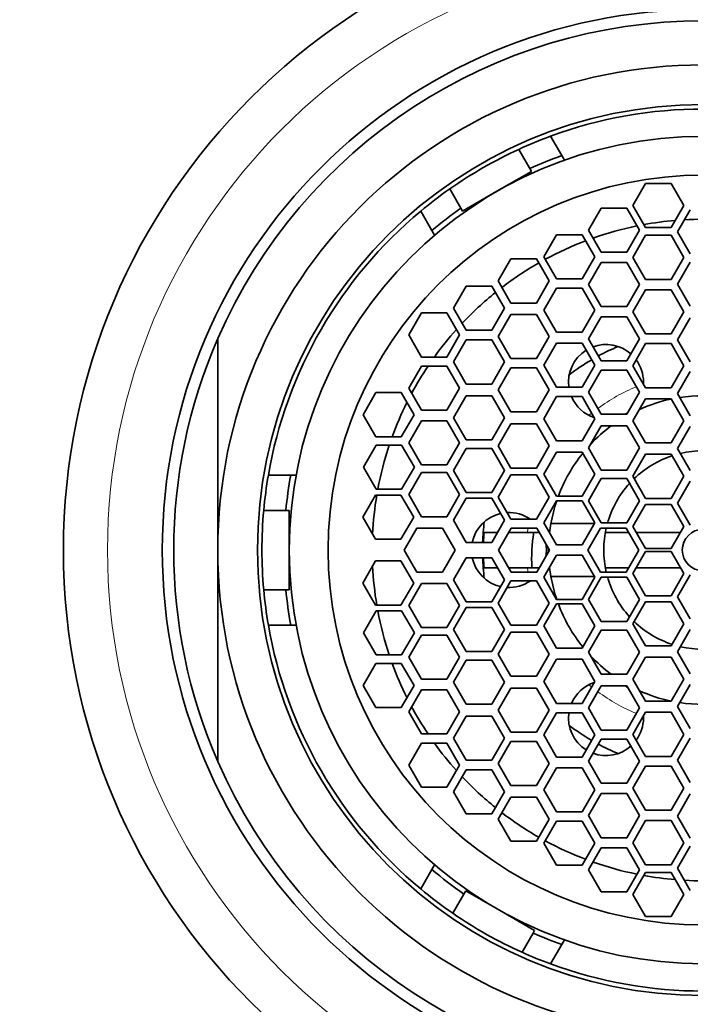
# Model space of a CAD drawing. Units: millimetres. Extents: x 0 to 1478, y 0 to 1758.
# Drawn here: x 641 to 656, y 1322 to 1345 of the extents above; entities that cross this region are included whole.
import ezdxf
from ezdxf import colors
from ezdxf.entities.mleader import LeaderData, LeaderLine
from ezdxf.math import Vec2, Vec3

# ---------------------------------------------------------------- set-up
doc = ezdxf.new("R2010")
doc.units = ezdxf.units.MM
doc.layers.add('DV1_Défaut', color=7, linetype='Continuous')
doc.layers.add('Défaut', color=7, linetype='Continuous')

# ---------------------------------------------------------------- blocks, each defined once
blk = doc.blocks.new('_DOT')
at = {"color": 0}
blk.add_line((0, 0), (-1, 0), dxfattribs=at)
at = {"color": 0, "const_width": 0.333}
blk.add_lwpolyline([(-0.1665, 0, 1), (0.1665, 0, 1)], format="xyb", close=True, dxfattribs=at)
blk = doc.blocks.new('SE')
at = {"layer": 'DV1_Défaut', "color": 7, "linetype": 'Continuous', "lineweight": 35}
for p, q in [((652.745, 1342.025), (652.998, 1341.585)), ((652.27, 1341.29), (652.02, 1341.725)), ((653.059, 1341.479), (652.998, 1341.585)), ((652.309, 1341.223), (652.27, 1341.29)), ((651.527, 1340.774), (652.309, 1341.223)), ((650.457, 1340.827), (650.707, 1340.392)), ((654.896, 1340.952), (654.608, 1340.452)), ((655.474, 1340.952), (654.896, 1340.952)), ((655.762, 1340.452), (655.474, 1340.952)), ((650.746, 1340.325), (651.527, 1340.774)), ((650.707, 1340.392), (650.746, 1340.325)), ((653.893, 1340.392), (653.604, 1339.892)), ((654.47, 1340.392), (653.893, 1340.392)), ((654.759, 1339.892), (654.47, 1340.392)), ((654.608, 1340.452), (654.896, 1339.952)), ((655.474, 1339.952), (655.762, 1340.452)), ((650.054, 1339.885), (649.8, 1340.325)), ((655.911, 1340.357), (655.622, 1339.857)), ((654.896, 1339.952), (655.474, 1339.952)), ((650.115, 1339.779), (650.054, 1339.885)), ((652.881, 1339.787), (652.592, 1339.287)), ((653.458, 1339.787), (652.881, 1339.787)), ((653.747, 1339.287), (653.458, 1339.787)), ((653.604, 1339.892), (653.893, 1339.392)), ((654.47, 1339.392), (654.759, 1339.892)), ((654.896, 1339.776), (654.608, 1339.276)), ((655.474, 1339.776), (654.896, 1339.776)), ((655.762, 1339.276), (655.474, 1339.776)), ((655.622, 1339.857), (655.911, 1339.357)), ((652.592, 1339.287), (652.881, 1338.787)), ((653.458, 1338.787), (653.747, 1339.287)), ((653.893, 1339.392), (654.47, 1339.392)), ((654.608, 1339.276), (654.896, 1338.776)), ((655.474, 1338.776), (655.762, 1339.276)), ((651.844, 1339.241), (651.556, 1338.741)), ((652.422, 1339.241), (651.844, 1339.241)), ((652.71, 1338.741), (652.422, 1339.241)), ((653.893, 1339.163), (653.604, 1338.663)), ((654.47, 1339.163), (653.893, 1339.163)), ((654.759, 1338.663), (654.47, 1339.163)), ((655.911, 1339.17), (655.622, 1338.67)), ((650.832, 1338.623), (650.544, 1338.123)), ((651.41, 1338.623), (650.832, 1338.623)), ((651.698, 1338.123), (651.41, 1338.623)), ((651.556, 1338.741), (651.844, 1338.241)), ((652.422, 1338.241), (652.71, 1338.741)), ((652.881, 1338.787), (653.458, 1338.787)), ((653.604, 1338.663), (653.893, 1338.163)), ((654.47, 1338.163), (654.759, 1338.663)), ((654.896, 1338.776), (655.474, 1338.776)), ((655.622, 1338.67), (655.911, 1338.17)), ((652.881, 1338.579), (652.592, 1338.079)), ((653.458, 1338.579), (652.881, 1338.579)), ((653.747, 1338.079), (653.458, 1338.579)), ((654.896, 1338.542), (654.608, 1338.042)), ((655.474, 1338.542), (654.896, 1338.542)), ((655.762, 1338.042), (655.474, 1338.542)), ((651.844, 1338.241), (652.422, 1338.241)), ((653.893, 1338.163), (654.47, 1338.163)), ((649.815, 1338.017), (649.527, 1337.517)), ((650.393, 1338.017), (649.815, 1338.017)), ((650.681, 1337.517), (650.393, 1338.017)), ((650.544, 1338.123), (650.832, 1337.623)), ((651.41, 1337.623), (651.698, 1338.123)), ((651.844, 1337.98), (651.556, 1337.48)), ((652.422, 1337.98), (651.844, 1337.98)), ((652.71, 1337.48), (652.422, 1337.98)), ((652.592, 1338.079), (652.881, 1337.579)), ((653.458, 1337.579), (653.747, 1338.079)), ((653.893, 1337.927), (653.604, 1337.427)), ((654.47, 1337.927), (653.893, 1337.927)), ((654.759, 1337.427), (654.47, 1337.927)), ((654.608, 1338.042), (654.896, 1337.542)), ((655.474, 1337.542), (655.762, 1338.042)), ((655.911, 1337.907), (655.622, 1337.407)), ((649.527, 1337.517), (649.815, 1337.017)), ((650.393, 1337.017), (650.681, 1337.517)), ((650.832, 1337.623), (651.41, 1337.623)), ((651.556, 1337.48), (651.844, 1336.98)), ((652.422, 1336.98), (652.71, 1337.48)), ((652.881, 1337.579), (653.458, 1337.579)), ((654.896, 1337.542), (655.474, 1337.542)), ((645.199, 1332.64), (645.199, 1337.436)), ((650.832, 1337.405), (650.544, 1336.905)), ((651.41, 1337.405), (650.832, 1337.405)), ((651.698, 1336.905), (651.41, 1337.405)), ((652.881, 1337.334), (652.592, 1336.834)), ((653.458, 1337.334), (652.881, 1337.334)), ((653.747, 1336.834), (653.458, 1337.334)), ((653.604, 1337.427), (653.893, 1336.927)), ((654.47, 1336.927), (654.759, 1337.427)), ((654.896, 1337.32), (654.608, 1336.82)), ((655.474, 1337.32), (654.896, 1337.32)), ((655.762, 1336.82), (655.474, 1337.32)), ((655.622, 1337.407), (655.911, 1336.907)), ((649.815, 1336.81), (649.527, 1336.31)), ((649.815, 1337.017), (650.393, 1337.017)), ((650.393, 1336.81), (649.815, 1336.81)), ((650.681, 1336.31), (650.393, 1336.81)), ((650.544, 1336.905), (650.832, 1336.405)), ((651.41, 1336.405), (651.698, 1336.905)), ((651.844, 1336.98), (652.422, 1336.98)), ((652.592, 1336.834), (652.881, 1336.334)), ((653.458, 1336.334), (653.747, 1336.834)), ((653.893, 1336.927), (654.47, 1336.927)), ((654.608, 1336.82), (654.896, 1336.32)), ((655.474, 1336.32), (655.762, 1336.82)), ((651.844, 1336.773), (651.556, 1336.273)), ((652.422, 1336.773), (651.844, 1336.773)), ((652.71, 1336.273), (652.422, 1336.773)), ((653.893, 1336.722), (653.604, 1336.222)), ((654.47, 1336.722), (653.893, 1336.722)), ((654.759, 1336.222), (654.47, 1336.722)), ((655.911, 1336.687), (655.622, 1336.187)), ((650.832, 1336.405), (651.41, 1336.405)), ((648.781, 1336.209), (648.492, 1335.709)), ((649.358, 1336.209), (648.781, 1336.209)), ((649.647, 1335.709), (649.358, 1336.209)), ((649.527, 1336.31), (649.815, 1335.81)), ((650.393, 1335.81), (650.681, 1336.31)), ((651.556, 1336.273), (651.844, 1335.773)), ((652.422, 1335.773), (652.71, 1336.273)), ((652.881, 1336.334), (653.458, 1336.334)), ((653.604, 1336.222), (653.893, 1335.722)), ((654.47, 1335.722), (654.759, 1336.222)), ((654.896, 1336.32), (655.474, 1336.32)), ((655.622, 1336.187), (655.911, 1335.687)), ((650.832, 1336.136), (650.544, 1335.636)), ((651.41, 1336.136), (650.832, 1336.136)), ((651.698, 1335.636), (651.41, 1336.136)), ((652.881, 1336.118), (652.592, 1335.618)), ((653.458, 1336.118), (652.881, 1336.118)), ((653.747, 1335.618), (653.458, 1336.118)), ((654.896, 1336.071), (654.608, 1335.571)), ((655.474, 1336.071), (654.896, 1336.071)), ((655.762, 1335.571), (655.474, 1336.071)), ((648.492, 1335.709), (648.781, 1335.209)), ((649.358, 1335.209), (649.647, 1335.709)), ((649.815, 1335.81), (650.393, 1335.81)), ((651.844, 1335.773), (652.422, 1335.773)), ((653.893, 1335.722), (654.47, 1335.722)), ((649.815, 1335.57), (649.527, 1335.07)), ((650.393, 1335.57), (649.815, 1335.57)), ((650.681, 1335.07), (650.393, 1335.57)), ((650.544, 1335.636), (650.832, 1335.136)), ((651.41, 1335.136), (651.698, 1335.636)), ((651.844, 1335.5), (651.556, 1335)), ((652.422, 1335.5), (651.844, 1335.5)), ((652.71, 1335), (652.422, 1335.5)), ((652.592, 1335.618), (652.881, 1335.118)), ((653.458, 1335.118), (653.747, 1335.618)), ((654.608, 1335.571), (654.896, 1335.071)), ((655.474, 1335.071), (655.762, 1335.571)), ((653.893, 1335.455), (653.604, 1334.955)), ((654.47, 1335.455), (653.893, 1335.455)), ((654.759, 1334.955), (654.47, 1335.455)), ((655.911, 1335.445), (655.622, 1334.945)), ((648.781, 1335.209), (649.358, 1335.209)), ((649.527, 1335.07), (649.815, 1334.57)), ((650.393, 1334.57), (650.681, 1335.07)), ((650.832, 1335.136), (651.41, 1335.136)), ((652.881, 1335.118), (653.458, 1335.118)), ((654.896, 1335.071), (655.474, 1335.071)), ((648.789, 1335.019), (648.501, 1334.519)), ((649.367, 1335.019), (648.789, 1335.019)), ((649.655, 1334.519), (649.367, 1335.019)), ((650.832, 1334.943), (650.544, 1334.443)), ((651.41, 1334.943), (650.832, 1334.943)), ((651.698, 1334.443), (651.41, 1334.943)), ((651.556, 1335), (651.844, 1334.5)), ((652.422, 1334.5), (652.71, 1335)), ((652.881, 1334.862), (652.592, 1334.362)), ((653.458, 1334.862), (652.881, 1334.862)), ((653.747, 1334.362), (653.458, 1334.862)), ((653.604, 1334.955), (653.893, 1334.455)), ((654.47, 1334.455), (654.759, 1334.955)), ((654.896, 1334.812), (654.608, 1334.312)), ((655.474, 1334.812), (654.896, 1334.812)), ((655.762, 1334.312), (655.474, 1334.812)), ((655.622, 1334.945), (655.911, 1334.445)), ((648.501, 1334.519), (648.789, 1334.019)), ((649.367, 1334.019), (649.655, 1334.519)), ((649.815, 1334.396), (649.527, 1333.896)), ((649.815, 1334.57), (650.393, 1334.57)), ((650.393, 1334.396), (649.815, 1334.396)), ((650.681, 1333.896), (650.393, 1334.396)), ((650.544, 1334.443), (650.832, 1333.943)), ((651.41, 1333.943), (651.698, 1334.443)), ((651.844, 1334.5), (652.422, 1334.5)), ((652.592, 1334.362), (652.881, 1333.862)), ((653.458, 1333.862), (653.747, 1334.362)), ((653.893, 1334.455), (654.47, 1334.455)), ((646.345, 1334.34), (646.853, 1334.34)), ((646.853, 1334.34), (646.975, 1334.34)), ((651.844, 1334.342), (651.556, 1333.842)), ((652.422, 1334.342), (651.844, 1334.342)), ((652.71, 1333.842), (652.422, 1334.342)), ((653.893, 1334.259), (653.604, 1333.759)), ((654.47, 1334.259), (653.893, 1334.259)), ((654.759, 1333.759), (654.47, 1334.259)), ((654.608, 1334.312), (654.896, 1333.812)), ((655.474, 1333.812), (655.762, 1334.312)), ((655.911, 1334.204), (655.622, 1333.704)), ((648.789, 1334.019), (649.367, 1334.019)), ((650.832, 1333.943), (651.41, 1333.943)), ((648.775, 1333.888), (648.486, 1333.388)), ((649.352, 1333.888), (648.775, 1333.888)), ((649.641, 1333.388), (649.352, 1333.888)), ((649.527, 1333.896), (649.815, 1333.396)), ((650.393, 1333.396), (650.681, 1333.896)), ((650.832, 1333.815), (650.544, 1333.315)), ((651.41, 1333.815), (650.832, 1333.815)), ((651.698, 1333.315), (651.41, 1333.815)), ((651.556, 1333.842), (651.844, 1333.342)), ((652.422, 1333.342), (652.71, 1333.842)), ((652.881, 1333.759), (652.592, 1333.259)), ((652.881, 1333.862), (653.458, 1333.862)), ((653.458, 1333.759), (652.881, 1333.759)), ((653.747, 1333.259), (653.458, 1333.759)), ((653.604, 1333.759), (653.893, 1333.259)), ((654.47, 1333.259), (654.759, 1333.759)), ((654.896, 1333.812), (655.474, 1333.812)), ((655.622, 1333.704), (655.911, 1333.204)), ((646.742, 1333.54), (646.24, 1333.54)), ((646.819, 1333.54), (646.742, 1333.54)), ((646.819, 1332.64), (646.819, 1333.54)), ((654.896, 1333.676), (654.608, 1333.176)), ((655.474, 1333.676), (654.896, 1333.676)), ((655.762, 1333.176), (655.474, 1333.676)), ((648.486, 1333.388), (648.775, 1332.888)), ((649.352, 1332.888), (649.641, 1333.388)), ((649.815, 1333.396), (650.393, 1333.396)), ((650.544, 1333.315), (650.832, 1332.815)), ((651.41, 1332.815), (651.698, 1333.315)), ((651.844, 1333.342), (652.422, 1333.342)), ((652.592, 1333.259), (652.881, 1332.759)), ((653.736, 1333.24), (652.751, 1333.24)), ((653.458, 1332.759), (653.747, 1333.259)), ((653.893, 1333.259), (654.47, 1333.259)), ((649.714, 1333.14), (649.426, 1332.64)), ((650.292, 1333.14), (649.714, 1333.14)), ((650.581, 1332.64), (650.292, 1333.14)), ((651.236, 1333.04), (651.534, 1333.04)), ((651.852, 1333.14), (651.563, 1332.64)), ((651.792, 1333.04), (652.22, 1333.04)), ((652.429, 1333.14), (651.852, 1333.14)), ((652.22, 1333.04), (652.487, 1333.04)), ((652.718, 1332.64), (652.429, 1333.14)), ((653.878, 1333.14), (653.589, 1332.64)), ((654.455, 1333.14), (653.878, 1333.14)), ((653.985, 1333.04), (654.513, 1333.04)), ((654.744, 1332.64), (654.455, 1333.14)), ((654.608, 1333.176), (654.896, 1332.676)), ((654.686, 1333.04), (655.684, 1333.04)), ((655.474, 1332.676), (655.762, 1333.176)), ((648.775, 1332.888), (649.352, 1332.888)), ((650.832, 1332.815), (651.41, 1332.815)), ((645.199, 1332.64), (645.199, 1327.845)), ((646.819, 1331.74), (646.819, 1332.64)), ((649.426, 1332.64), (649.714, 1332.14)), ((650.292, 1332.14), (650.581, 1332.64)), ((651.563, 1332.64), (651.852, 1332.14)), ((652.429, 1332.14), (652.718, 1332.64)), ((652.881, 1332.759), (653.458, 1332.759)), ((653.589, 1332.64), (653.878, 1332.14)), ((654.455, 1332.14), (654.744, 1332.64)), ((654.896, 1332.605), (654.608, 1332.105)), ((654.896, 1332.676), (655.474, 1332.676)), ((655.474, 1332.605), (654.896, 1332.605)), ((655.762, 1332.105), (655.474, 1332.605)), ((648.775, 1332.393), (648.486, 1331.893)), ((649.352, 1332.393), (648.775, 1332.393)), ((649.641, 1331.893), (649.352, 1332.393)), ((650.832, 1332.466), (650.544, 1331.966)), ((651.41, 1332.466), (650.832, 1332.466)), ((651.698, 1331.966), (651.41, 1332.466)), ((652.881, 1332.522), (652.592, 1332.022)), ((653.458, 1332.522), (652.881, 1332.522)), ((653.747, 1332.022), (653.458, 1332.522)), ((649.714, 1332.14), (650.292, 1332.14)), ((651.53, 1332.24), (651.236, 1332.24)), ((652.22, 1332.24), (651.789, 1332.24)), ((651.852, 1332.14), (652.429, 1332.14)), ((652.487, 1332.24), (652.22, 1332.24)), ((653.878, 1332.14), (654.455, 1332.14)), ((654.513, 1332.24), (653.985, 1332.24)), ((655.684, 1332.24), (654.686, 1332.24)), ((650.544, 1331.966), (650.832, 1331.466)), ((651.41, 1331.466), (651.698, 1331.966)), ((651.844, 1331.939), (651.556, 1331.439)), ((652.422, 1331.939), (651.844, 1331.939)), ((652.71, 1331.439), (652.422, 1331.939)), ((652.592, 1332.022), (652.881, 1331.522)), ((652.751, 1332.04), (653.736, 1332.04)), ((653.458, 1331.522), (653.747, 1332.022)), ((653.893, 1332.022), (653.604, 1331.522)), ((654.47, 1332.022), (653.893, 1332.022)), ((654.759, 1331.522), (654.47, 1332.022)), ((654.608, 1332.105), (654.896, 1331.605)), ((655.474, 1331.605), (655.762, 1332.105)), ((655.911, 1332.077), (655.622, 1331.577)), ((646.24, 1331.74), (646.742, 1331.74)), ((646.742, 1331.74), (646.819, 1331.74)), ((648.486, 1331.893), (648.775, 1331.393)), ((649.352, 1331.393), (649.641, 1331.893)), ((649.815, 1331.885), (649.527, 1331.385)), ((650.393, 1331.885), (649.815, 1331.885)), ((650.681, 1331.385), (650.393, 1331.885)), ((650.832, 1331.466), (651.41, 1331.466)), ((652.881, 1331.522), (653.458, 1331.522)), ((653.604, 1331.522), (653.893, 1331.022)), ((654.47, 1331.022), (654.759, 1331.522)), ((654.896, 1331.469), (654.608, 1330.969)), ((654.896, 1331.605), (655.474, 1331.605)), ((655.474, 1331.469), (654.896, 1331.469)), ((655.762, 1330.969), (655.474, 1331.469)), ((655.622, 1331.577), (655.911, 1331.077)), ((648.789, 1331.262), (648.501, 1330.762)), ((648.775, 1331.393), (649.352, 1331.393)), ((649.367, 1331.262), (648.789, 1331.262)), ((649.655, 1330.762), (649.367, 1331.262)), ((649.527, 1331.385), (649.815, 1330.885)), ((650.393, 1330.885), (650.681, 1331.385)), ((650.832, 1331.338), (650.544, 1330.838)), ((651.41, 1331.338), (650.832, 1331.338)), ((651.698, 1330.838), (651.41, 1331.338)), ((651.556, 1331.439), (651.844, 1330.939)), ((652.422, 1330.939), (652.71, 1331.439)), ((652.881, 1331.419), (652.592, 1330.919)), ((653.458, 1331.419), (652.881, 1331.419)), ((653.747, 1330.919), (653.458, 1331.419)), ((653.893, 1331.022), (654.47, 1331.022)), ((646.853, 1330.94), (646.345, 1330.94)), ((646.853, 1330.94), (646.975, 1330.94)), ((649.815, 1330.885), (650.393, 1330.885)), ((650.544, 1330.838), (650.832, 1330.338)), ((651.41, 1330.338), (651.698, 1330.838)), ((651.844, 1330.781), (651.556, 1330.281)), ((651.844, 1330.939), (652.422, 1330.939)), ((652.422, 1330.781), (651.844, 1330.781)), ((652.71, 1330.281), (652.422, 1330.781)), ((652.592, 1330.919), (652.881, 1330.419)), ((653.458, 1330.419), (653.747, 1330.919)), ((653.893, 1330.826), (653.604, 1330.326)), ((654.47, 1330.826), (653.893, 1330.826)), ((654.759, 1330.326), (654.47, 1330.826)), ((654.608, 1330.969), (654.896, 1330.469)), ((655.474, 1330.469), (655.762, 1330.969)), ((655.911, 1330.836), (655.622, 1330.336)), ((648.501, 1330.762), (648.789, 1330.262)), ((649.367, 1330.262), (649.655, 1330.762)), ((649.815, 1330.71), (649.527, 1330.21)), ((650.393, 1330.71), (649.815, 1330.71)), ((650.681, 1330.21), (650.393, 1330.71)), ((650.832, 1330.338), (651.41, 1330.338)), ((652.881, 1330.419), (653.458, 1330.419)), ((654.896, 1330.469), (655.474, 1330.469)), ((655.622, 1330.336), (655.911, 1329.836)), ((648.789, 1330.262), (649.367, 1330.262)), ((649.527, 1330.21), (649.815, 1329.71)), ((650.393, 1329.71), (650.681, 1330.21)), ((650.832, 1330.145), (650.544, 1329.645)), ((651.41, 1330.145), (650.832, 1330.145)), ((651.698, 1329.645), (651.41, 1330.145)), ((651.556, 1330.281), (651.844, 1329.781)), ((652.422, 1329.781), (652.71, 1330.281)), ((652.881, 1330.163), (652.592, 1329.663)), ((653.458, 1330.163), (652.881, 1330.163)), ((653.747, 1329.663), (653.458, 1330.163)), ((653.604, 1330.326), (653.893, 1329.826)), ((654.47, 1329.826), (654.759, 1330.326)), ((654.896, 1330.21), (654.608, 1329.71)), ((655.474, 1330.21), (654.896, 1330.21)), ((655.762, 1329.71), (655.474, 1330.21)), ((648.781, 1330.071), (648.492, 1329.571)), ((649.358, 1330.071), (648.781, 1330.071)), ((649.647, 1329.571), (649.358, 1330.071)), ((649.815, 1329.71), (650.393, 1329.71)), ((651.844, 1329.781), (652.422, 1329.781)), ((653.893, 1329.826), (654.47, 1329.826)), ((654.608, 1329.71), (654.896, 1329.21)), ((655.474, 1329.21), (655.762, 1329.71)), ((648.492, 1329.571), (648.781, 1329.071)), ((649.358, 1329.071), (649.647, 1329.571)), ((649.815, 1329.471), (649.527, 1328.971)), ((650.393, 1329.471), (649.815, 1329.471)), ((650.681, 1328.971), (650.393, 1329.471)), ((650.544, 1329.645), (650.832, 1329.145)), ((651.41, 1329.145), (651.698, 1329.645)), ((651.844, 1329.508), (651.556, 1329.008)), ((652.422, 1329.508), (651.844, 1329.508)), ((652.71, 1329.008), (652.422, 1329.508)), ((652.592, 1329.663), (652.881, 1329.163)), ((653.458, 1329.163), (653.747, 1329.663)), ((653.893, 1329.559), (653.604, 1329.059)), ((654.47, 1329.559), (653.893, 1329.559)), ((654.759, 1329.059), (654.47, 1329.559)), ((655.911, 1329.594), (655.622, 1329.094)), ((648.781, 1329.071), (649.358, 1329.071)), ((650.832, 1329.145), (651.41, 1329.145)), ((651.556, 1329.008), (651.844, 1328.508)), ((652.422, 1328.508), (652.71, 1329.008)), ((652.881, 1329.163), (653.458, 1329.163)), ((653.604, 1329.059), (653.893, 1328.559)), ((654.47, 1328.559), (654.759, 1329.059)), ((654.896, 1329.21), (655.474, 1329.21)), ((655.622, 1329.094), (655.911, 1328.594)), ((649.527, 1328.971), (649.815, 1328.471)), ((650.393, 1328.471), (650.681, 1328.971)), ((650.832, 1328.876), (650.544, 1328.376)), ((651.41, 1328.876), (650.832, 1328.876)), ((651.698, 1328.376), (651.41, 1328.876)), ((652.881, 1328.947), (652.592, 1328.447)), ((653.458, 1328.947), (652.881, 1328.947)), ((653.747, 1328.447), (653.458, 1328.947)), ((654.896, 1328.961), (654.608, 1328.461)), ((655.474, 1328.961), (654.896, 1328.961)), ((655.762, 1328.461), (655.474, 1328.961)), ((653.893, 1328.559), (654.47, 1328.559)), ((649.815, 1328.471), (650.393, 1328.471)), ((650.544, 1328.376), (650.832, 1327.876)), ((651.41, 1327.876), (651.698, 1328.376)), ((651.844, 1328.508), (652.422, 1328.508)), ((652.592, 1328.447), (652.881, 1327.947)), ((653.458, 1327.947), (653.747, 1328.447)), ((653.893, 1328.353), (653.604, 1327.853)), ((654.47, 1328.353), (653.893, 1328.353)), ((654.759, 1327.853), (654.47, 1328.353)), ((654.608, 1328.461), (654.896, 1327.961)), ((655.474, 1327.961), (655.762, 1328.461)), ((655.911, 1328.373), (655.622, 1327.873)), ((649.815, 1328.264), (649.527, 1327.764)), ((650.393, 1328.264), (649.815, 1328.264)), ((650.681, 1327.764), (650.393, 1328.264)), ((651.844, 1328.301), (651.556, 1327.801)), ((652.422, 1328.301), (651.844, 1328.301)), ((652.71, 1327.801), (652.422, 1328.301)), ((652.881, 1327.947), (653.458, 1327.947)), ((654.896, 1327.961), (655.474, 1327.961)), ((649.527, 1327.764), (649.815, 1327.264)), ((650.393, 1327.264), (650.681, 1327.764)), ((650.832, 1327.658), (650.544, 1327.158)), ((650.832, 1327.876), (651.41, 1327.876)), ((651.41, 1327.658), (650.832, 1327.658)), ((651.698, 1327.158), (651.41, 1327.658)), ((651.556, 1327.801), (651.844, 1327.301)), ((652.422, 1327.301), (652.71, 1327.801)), ((652.881, 1327.702), (652.592, 1327.202)), ((653.458, 1327.702), (652.881, 1327.702)), ((653.747, 1327.202), (653.458, 1327.702)), ((653.604, 1327.853), (653.893, 1327.353)), ((654.47, 1327.353), (654.759, 1327.853)), ((654.896, 1327.739), (654.608, 1327.239)), ((655.474, 1327.739), (654.896, 1327.739)), ((655.762, 1327.239), (655.474, 1327.739)), ((655.622, 1327.873), (655.911, 1327.373)), ((649.815, 1327.264), (650.393, 1327.264)), ((651.844, 1327.301), (652.422, 1327.301)), ((653.893, 1327.353), (654.47, 1327.353)), ((654.608, 1327.239), (654.896, 1326.739)), ((655.474, 1326.739), (655.762, 1327.239)), ((650.544, 1327.158), (650.832, 1326.658)), ((651.41, 1326.658), (651.698, 1327.158)), ((651.844, 1327.04), (651.556, 1326.54)), ((652.422, 1327.04), (651.844, 1327.04)), ((652.71, 1326.54), (652.422, 1327.04)), ((652.592, 1327.202), (652.881, 1326.702)), ((653.458, 1326.702), (653.747, 1327.202)), ((653.893, 1327.118), (653.604, 1326.618)), ((654.47, 1327.118), (653.893, 1327.118)), ((654.759, 1326.618), (654.47, 1327.118)), ((655.911, 1327.11), (655.622, 1326.61)), ((650.832, 1326.658), (651.41, 1326.658)), ((651.556, 1326.54), (651.844, 1326.04)), ((652.422, 1326.04), (652.71, 1326.54)), ((652.881, 1326.702), (653.458, 1326.702)), ((653.604, 1326.618), (653.893, 1326.118)), ((654.47, 1326.118), (654.759, 1326.618)), ((654.896, 1326.739), (655.474, 1326.739)), ((655.622, 1326.61), (655.911, 1326.11)), ((652.881, 1326.494), (652.592, 1325.994)), ((653.458, 1326.494), (652.881, 1326.494)), ((653.747, 1325.994), (653.458, 1326.494)), ((654.896, 1326.505), (654.608, 1326.005)), ((655.474, 1326.505), (654.896, 1326.505)), ((655.762, 1326.005), (655.474, 1326.505)), ((653.893, 1326.118), (654.47, 1326.118)), ((651.844, 1326.04), (652.422, 1326.04)), ((652.592, 1325.994), (652.881, 1325.494)), ((653.458, 1325.494), (653.747, 1325.994)), ((653.893, 1325.889), (653.604, 1325.389)), ((654.47, 1325.889), (653.893, 1325.889)), ((654.759, 1325.389), (654.47, 1325.889)), ((654.608, 1326.005), (654.896, 1325.505)), ((655.474, 1325.505), (655.762, 1326.005)), ((655.911, 1325.924), (655.622, 1325.424)), ((650.115, 1325.502), (650.054, 1325.396)), ((652.881, 1325.494), (653.458, 1325.494)), ((654.896, 1325.505), (655.474, 1325.505)), ((655.622, 1325.424), (655.911, 1324.924)), ((649.8, 1324.956), (650.054, 1325.396)), ((653.604, 1325.389), (653.893, 1324.889)), ((654.47, 1324.889), (654.759, 1325.389)), ((654.896, 1325.328), (654.608, 1324.828)), ((655.474, 1325.328), (654.896, 1325.328)), ((655.762, 1324.828), (655.474, 1325.328)), ((650.778, 1324.84), (650.528, 1324.404)), ((650.82, 1324.913), (650.778, 1324.84)), ((651.535, 1324.503), (650.82, 1324.913)), ((653.893, 1324.889), (654.47, 1324.889)), ((654.608, 1324.828), (654.896, 1324.328)), ((655.474, 1324.328), (655.762, 1324.828)), ((652.381, 1324.017), (651.535, 1324.503)), ((654.896, 1324.328), (655.474, 1324.328)), ((652.097, 1323.521), (652.347, 1323.957)), ((652.347, 1323.957), (652.381, 1324.017)), ((652.998, 1323.696), (652.745, 1323.256)), ((652.998, 1323.696), (653.059, 1323.802))]:
    blk.add_line(p, q, dxfattribs=at)
for radius in [14.5, 12.258, 10.1, 9.38, 8.5, 0.469]:
    blk.add_circle((656.199, 1332.64), radius, dxfattribs=at)
at = {"layer": 'DV1_Défaut', "color": 7, "linetype": 'Continuous', "lineweight": 18}
blk.add_circle((656.199, 1332.64), 13.5, dxfattribs=at)
at = {"layer": 'DV1_Défaut', "color": 7, "linetype": 'Continuous', "lineweight": 35}
for centre, radius, start, end in [((656.199, 1332.64), 12, 23.5565, 156.4435), ((656.199, 1332.64), 11, 0, 180), ((656.199, 1332.64), 10, 69.7878, 110.2122), ((656.199, 1332.64), 10, 110.2122, 114.7039), ((656.199, 1332.64), 10, 114.7039, 125.0472), ((656.199, 1332.64), 9.5, 109.6915, 114.4309), ((656.199, 1332.64), 10, 125.0472, 129.7878), ((656.199, 1332.64), 9.5, 125.3202, 130.3085), ((656.199, 1332.64), 10, 129.7878, 170.2122), ((656.199, 1332.64), 7.5, 101.5133, 109.4117), ((656.199, 1332.64), 7.5, 94.8392, 100.3062), ((656.199, 1332.64), 7.5, 86.7877, 93.2123), ((656.199, 1332.64), 7.5, 110.7996, 118.4784), ((656.199, 1332.64), 7.5, 119.7799, 127.4402), ((656.199, 1332.64), 7.5, 128.8729, 136.7129), ((656.199, 1332.64), 7.5, 138.1832, 144.2977), ((656.199, 1332.64), 12, 156.4435, 203.5565), ((653.999, 1336.451), 0.85, 48.5076, 110.1181), ((656.199, 1332.64), 5, 112.6402, 118.3281), ((653.999, 1336.451), 0.85, 121.8715, 187.9401), ((656.199, 1332.64), 7.5, 146.2221, 151.7259), ((656.199, 1332.64), 5, 120.3181, 127.3598), ((653.999, 1336.451), 0.85, 0, 36.2726), ((653.999, 1336.451), 0.85, 356.8148, 0), ((656.199, 1332.64), 3.5, 81.3344, 98.6656), ((656.199, 1332.64), 7.5, 153.509, 159.9684), ((653.999, 1336.451), 0.85, 203.0354, 251.628), ((656.199, 1332.64), 3.5, 101.9113, 114.3429), ((653.999, 1336.451), 0.85, 300.9564, 305.2749), ((656.199, 1332.64), 3.5, 126.4721, 136.613), ((656.199, 1332.64), 7.5, 161.5109, 169.4094), ((656.199, 1332.64), 3.5, 141.1604, 159.5693), ((656.199, 1332.64), 2.25, 76.8548, 103.1452), ((656.199, 1332.64), 2.25, 108.2746, 133.9588), ((656.199, 1332.64), 10, 170.2122, 174.8364), ((656.199, 1332.64), 9.5, 169.6915, 174.5638), ((656.199, 1332.64), 2.25, 137.8162, 164.534), ((656.199, 1332.64), 7.5, 170.4222, 177.2283), ((656.199, 1332.64), 3.5, 161.364, 170.1291), ((656.199, 1332.64), 10, 174.8364, 185.1636), ((651.799, 1332.64), 0.85, 102.911, 168.1251), ((651.799, 1332.64), 0.85, 55.6534, 92.7015), ((656.199, 1332.64), 5, 172.6402, 177.9953), ((656.199, 1332.64), 3.5, 170.1291, 173.5437), ((656.199, 1332.64), 4.98, 175.3928, 177.9871), ((656.199, 1332.64), 2.25, 167.1604, 192.8396), ((656.199, 1332.64), 11, 180, 0), ((651.799, 1332.64), 0.85, 0, 9.3799), ((651.799, 1332.64), 0.85, 350.6201, 0), ((656.199, 1332.64), 3.5, 179.4763, 180.5237), ((651.799, 1332.64), 0.85, 191.8749, 257.089), ((656.199, 1332.64), 5, 182.0047, 187.3598), ((656.199, 1332.64), 4.98, 182.0129, 184.6072), ((656.199, 1332.64), 7.5, 182.7717, 189.5778), ((656.199, 1332.64), 3.5, 186.4563, 189.8709), ((651.799, 1332.64), 0.85, 267.2985, 304.3466), ((656.199, 1332.64), 3.5, 189.8709, 198.636), ((656.199, 1332.64), 2.25, 195.466, 222.1838), ((656.199, 1332.64), 10, 185.1636, 189.7878), ((656.199, 1332.64), 9.5, 185.4362, 190.3085), ((656.199, 1332.64), 7.5, 190.5906, 198.4891), ((656.199, 1332.64), 3.5, 200.4307, 218.8396), ((656.199, 1332.64), 2.25, 226.0412, 251.7254), ((656.199, 1332.64), 10, 189.7878, 230.2122), ((656.199, 1332.64), 2.25, 256.8548, 283.1452), ((656.199, 1332.64), 3.5, 223.387, 233.5279), ((656.199, 1332.64), 7.5, 200.0316, 206.491), ((653.999, 1328.83), 0.85, 108.372, 156.9646), ((653.999, 1328.83), 0.85, 54.7251, 59.0436), ((656.199, 1332.64), 3.5, 245.6571, 258.0887), ((656.199, 1332.64), 7.5, 208.2741, 213.7779), ((656.199, 1332.64), 3.5, 261.3344, 278.6656), ((653.999, 1328.83), 0.85, 172.0599, 238.1285), ((653.999, 1328.83), 0.85, 323.7274, 0), ((653.999, 1328.83), 0.85, 0, 3.1852), ((656.199, 1332.64), 5, 232.6402, 239.6819), ((656.199, 1332.64), 7.5, 215.7023, 221.8168), ((653.999, 1328.83), 0.85, 249.8819, 311.4924), ((656.199, 1332.64), 5, 241.6719, 247.3598), ((656.199, 1332.64), 12, 203.5565, 336.4435), ((656.199, 1332.64), 7.5, 223.2871, 231.1271), ((656.199, 1332.64), 7.5, 232.5598, 240.2201), ((656.199, 1332.64), 7.5, 241.5216, 249.2004), ((656.199, 1332.64), 7.5, 250.5883, 258.4867), ((656.199, 1332.64), 9.5, 229.6915, 235.2), ((656.199, 1332.64), 7.5, 259.6938, 265.1608), ((656.199, 1332.64), 7.5, 266.7877, 273.2123), ((656.199, 1332.64), 10, 230.2122, 235.4494), ((656.199, 1332.64), 10, 235.4494, 245.777), ((656.199, 1332.64), 9.5, 246.0727, 250.3085), ((656.199, 1332.64), 10, 245.777, 249.7878), ((656.199, 1332.64), 10, 249.7878, 290.2122)]:
    blk.add_arc(centre, radius, start, end, dxfattribs=at)
at = {"layer": 'DV1_Défaut', "color": 7, "linetype": 'Continuous', "lineweight": 18}
for start, end in [(112.1958, 126.5582), (129.1395, 130.2567), (172.8192, 174.2608), (185.7392, 187.1808), (229.7433, 230.8605), (233.4418, 247.8042)]:
    blk.add_arc((656.199, 1332.64), 4, start, end, dxfattribs=at)
at = {"layer": 'DV1_Défaut', "color": 7, "linetype": 'Continuous', "lineweight": 35}
blk.add_open_spline([(652.321, 1332.241), (652.305, 1332.508), (652.317, 1332.777), (652.36, 1333.042)], degree=3, dxfattribs=at)

msp = doc.modelspace()

# ---------------------------------------------------------------- block references
at = {"layer": 'Défaut'}
msp.add_blockref('SE', (0, 0), dxfattribs=at)

# ---------------------------------------------------------------- leaders
at = {"layer": 'Défaut', "color": 7, "linetype": 'Continuous', "lineweight": 18}
ml = msp.add_multileader_mtext('Standard', dxfattribs=at)
ml.set_content('{\\pxsm0.9;\\fSolid Edge ISO|b1||i0||c0|p34;\\W1.;07/04/2021\\P}', color=256)
ml.set_leader_properties()
ml.set_arrow_properties(name='DOT')
ml.build(insert=Vec2(0, 0))
ml.multileader.update_dxf_attribs({"leader_type": 0, "dogleg_length": 0, "arrow_head_size": 12})
ctx = ml.context
ctx.base_point, ctx.char_height, ctx.arrow_head_size, ctx.landing_gap_size = Vec3(1390.407, 1750.708), 12, 12, 4.2
notes = []
notes.append((ctx, [(0, (0, 0, 0), (0, 0), (1, 0), 1, [])]))
ctx.mtext.insert = Vec3(1392.407, 1756.828)
for ctx, leaders in notes:
    for number, flags, end, landing, length, lines in leaders:
        leader = LeaderData()
        leader.index, (leader.has_last_leader_line, leader.has_dogleg_vector, leader.attachment_direction) = number, flags
        leader.last_leader_point, leader.dogleg_vector, leader.dogleg_length = Vec3(end), Vec3(landing), length
        for number, points, colour, breaks in lines:
            line = LeaderLine()
            line.index, line.vertices, line.color, line.breaks = number, Vec3.list(points), colors.encode_raw_color(colour), breaks
            leader.lines.append(line)
        ctx.leaders.append(leader)

doc.saveas('drawing.dxf')
